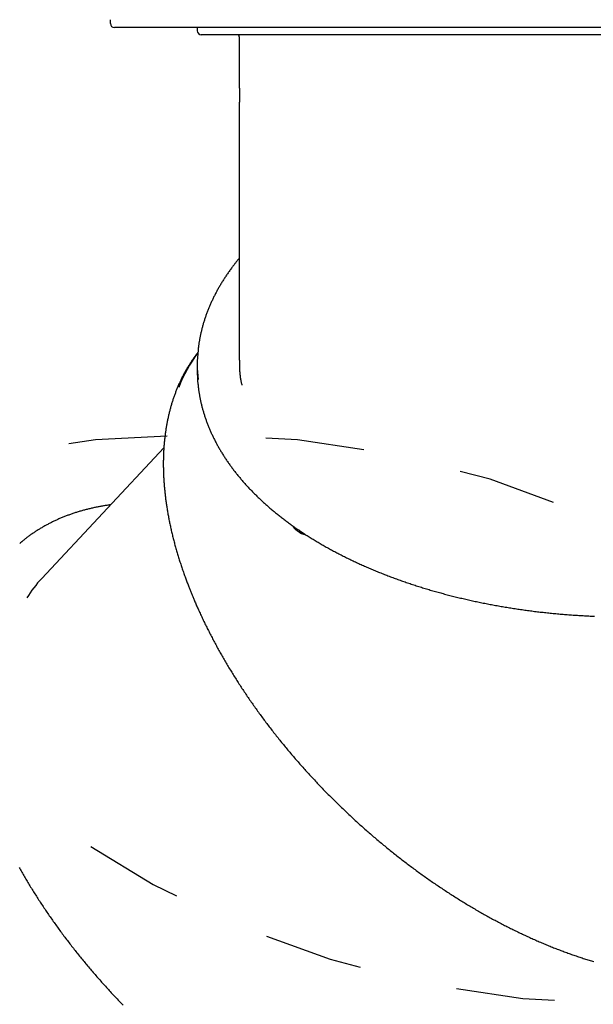
# Model space of a CAD drawing. Extents: x 4.2 to 15.7, y 7.9 to 20.5.
# Drawn here: x 6.9 to 7.5, y 15.1 to 16.1 of the extents above; entities that cross this region are included whole.
import ezdxf

# ---------------------------------------------------------------- set-up
doc = ezdxf.new("R2010")
doc.units = 0
doc.linetypes.add('DOT', pattern=[0.00635, 0, -0.00635])
doc.layers.add('LAYER01', color=7, linetype='Continuous')
doc.layers.add('LAYER10', color=7, linetype='Continuous')

msp = doc.modelspace()

# ---------------------------------------------------------------- linework, layer by layer
at = {"layer": 'LAYER01', "color": 7, "linetype": 'Continuous'}
for p, q in [((6.99204, 16.11918), (6.99204, 16.12318)), ((7.21429, 16.11518), (6.99604, 16.11518)), ((7.08004, 16.11518), (7.08004, 16.11198)), ((7.8098, 16.11518), (7.21429, 16.11518)), ((7.44252, 16.11518), (7.44254, 16.11518)), ((7.94004, 16.10798), (7.08404, 16.10798)), ((7.12254, 16.10598), (7.12254, 16.05986)), ((7.12254, 16.03148), (7.12254, 15.77861)), ((7.08061, 15.78638), (7.0795, 15.78493)), ((7.08004, 15.77365), (7.08004, 15.77103)), ((7.08004, 15.77103), (7.08004, 15.76841)), ((7.04621, 15.69), (6.92252, 15.55777)), ((7.17838, 15.60842), (7.17829, 15.60854))]:
    msp.add_line(p, q, dxfattribs=at)
for points in [[(7.12254, 16.06014), (7.12254, 16.06011), (7.12254, 16.06007), (7.12254, 16.06003), (7.12254, 16.05999), (7.12254, 16.05994), (7.12254, 16.05989), (7.12254, 16.05983), (7.12254, 16.05976), (7.12254, 16.05969), (7.12254, 16.0596), (7.12254, 16.05951), (7.12255, 16.05942), (7.12255, 16.05931), (7.12255, 16.0592), (7.12255, 16.05907), (7.12255, 16.05895), (7.12256, 16.05867), (7.12258, 16.05783), (7.12258, 16.05742), (7.1226, 16.05675), (7.12262, 16.05577)], [(7.12262, 16.05577), (7.12262, 16.0553), (7.12263, 16.05507), (7.12263, 16.05483), (7.12263, 16.05459), (7.12264, 16.05434), (7.12264, 16.0541), (7.12265, 16.05385), (7.12265, 16.05359), (7.12265, 16.05333), (7.12266, 16.05306), (7.12266, 16.05279), (7.12266, 16.05252), (7.12267, 16.05224), (7.12267, 16.05196), (7.12267, 16.05167), (7.12267, 16.05139), (7.12268, 16.0511), (7.12268, 16.0508), (7.12268, 16.05051), (7.12268, 16.05021), (7.12268, 16.04991), (7.12269, 16.04961), (7.12269, 16.04931), (7.12269, 16.049), (7.12269, 16.0487), (7.12269, 16.04839), (7.12269, 16.04808), (7.12269, 16.04777), (7.12269, 16.04746), (7.12269, 16.04715), (7.12269, 16.04683), (7.12269, 16.04652), (7.12269, 16.0462), (7.12269, 16.04589), (7.12269, 16.04557), (7.12269, 16.04525), (7.12269, 16.04494), (7.12269, 16.04462), (7.12269, 16.0443), (7.12269, 16.04399), (7.12268, 16.04367), (7.12268, 16.04336), (7.12268, 16.04305), (7.12268, 16.04274), (7.12268, 16.04243), (7.12267, 16.04212), (7.12267, 16.04181), (7.12267, 16.0415), (7.12266, 16.04119), (7.12266, 16.04089), (7.12266, 16.04059), (7.12265, 16.04029), (7.12265, 16.03999), (7.12265, 16.03969), (7.12264, 16.0394), (7.12264, 16.03911), (7.12264, 16.03882), (7.12263, 16.03854), (7.12263, 16.03825), (7.12262, 16.03798), (7.12262, 16.0377), (7.12262, 16.03743), (7.12261, 16.03689), (7.1226, 16.03637), (7.12258, 16.03491), (7.12257, 16.03446), (7.12257, 16.03424), (7.12257, 16.03403), (7.12256, 16.03382), (7.12256, 16.03361), (7.12256, 16.03342), (7.12256, 16.03322), (7.12255, 16.03303), (7.12255, 16.03285), (7.12255, 16.03267), (7.12255, 16.0325), (7.12255, 16.03234), (7.12254, 16.03217), (7.12254, 16.03202), (7.12254, 16.03187), (7.12254, 16.03172), (7.12254, 16.03159), (7.12254, 16.03145), (7.12254, 16.03133), (7.12254, 16.03121), (7.12254, 16.0311), (7.12254, 16.031), (7.12254, 16.0309), (7.12254, 16.03082), (7.12255, 16.03073), (7.12255, 16.03066), (7.12255, 16.03058), (7.12255, 16.03051), (7.12255, 16.03045), (7.12256, 16.03038)], [(7.12254, 15.88175), (7.12231, 15.88149), (7.12208, 15.88122), (7.12185, 15.88094), (7.1216, 15.88065), (7.12135, 15.88035), (7.12108, 15.88002), (7.12079, 15.87967), (7.12049, 15.87929), (7.12016, 15.87889), (7.11981, 15.87844), (7.11944, 15.87797), (7.11904, 15.87747), (7.11862, 15.87693), (7.11818, 15.87636), (7.11772, 15.87576), (7.11724, 15.87513), (7.11674, 15.87446), (7.11621, 15.87377), (7.11567, 15.87305), (7.11512, 15.87232), (7.11457, 15.87156), (7.114, 15.8708), (7.11344, 15.87002), (7.11287, 15.86924), (7.11231, 15.86846), (7.11176, 15.86767), (7.11121, 15.86689), (7.11067, 15.8661), (7.11013, 15.86531), (7.10959, 15.86453), (7.10906, 15.86374), (7.10854, 15.86294), (7.10802, 15.86215), (7.1075, 15.86136), (7.10699, 15.86057), (7.10648, 15.85977), (7.10598, 15.85898), (7.10548, 15.85818), (7.10499, 15.85738), (7.1045, 15.85658), (7.10402, 15.85578), (7.10354, 15.85498), (7.10306, 15.85418), (7.1026, 15.85338), (7.10213, 15.85258), (7.10167, 15.85177), (7.10122, 15.85097), (7.10076, 15.85016), (7.10032, 15.84935), (7.09988, 15.84855), (7.09944, 15.84774), (7.09901, 15.84693), (7.09858, 15.84612), (7.09816, 15.84531), (7.09774, 15.8445), (7.09733, 15.84368), (7.09692, 15.84287), (7.09652, 15.84205), (7.09612, 15.84124), (7.09573, 15.84042), (7.09534, 15.83961), (7.09496, 15.83879), (7.09458, 15.83797), (7.0942, 15.83715), (7.09383, 15.83633), (7.09347, 15.83551), (7.09311, 15.83469), (7.09275, 15.83387), (7.0924, 15.83305), (7.09206, 15.83222), (7.09172, 15.8314), (7.09138, 15.83058), (7.09105, 15.82975), (7.09073, 15.82893), (7.0904, 15.8281), (7.09009, 15.82727), (7.08978, 15.82645), (7.08947, 15.82562), (7.08917, 15.82479), (7.08887, 15.82396), (7.08858, 15.82313), (7.08829, 15.8223), (7.08801, 15.82147), (7.08773, 15.82064), (7.08746, 15.81981), (7.08719, 15.81897), (7.08693, 15.81814), (7.08667, 15.81731), (7.08642, 15.81647), (7.08617, 15.81564), (7.08593, 15.8148), (7.08569, 15.81397), (7.08546, 15.81313), (7.08523, 15.8123), (7.08501, 15.81146), (7.08479, 15.81062), (7.08457, 15.80979), (7.08436, 15.80895), (7.08416, 15.80811), (7.08396, 15.80727), (7.08377, 15.80643), (7.08358, 15.80559), (7.08339, 15.80475), (7.08321, 15.80391), (7.08304, 15.80307), (7.08287, 15.80224), (7.08271, 15.80141), (7.08256, 15.80059), (7.08241, 15.79978), (7.08227, 15.79899), (7.08213, 15.79823), (7.082, 15.79748), (7.08188, 15.79676), (7.08177, 15.79607), (7.08166, 15.79541), (7.08156, 15.79478), (7.08147, 15.79417), (7.08139, 15.79359), (7.08131, 15.79304), (7.08125, 15.79252), (7.08118, 15.79202), (7.08113, 15.79155), (7.08108, 15.79109), (7.08104, 15.79066), (7.08099, 15.79024), (7.08096, 15.78983), (7.08092, 15.78942), (7.08088, 15.78902)], [(7.07935, 15.7847), (7.07905, 15.78432), (7.07876, 15.78394), (7.07846, 15.78355), (7.07815, 15.78316), (7.07785, 15.78275), (7.07753, 15.78233), (7.07721, 15.78189), (7.07688, 15.78144), (7.07654, 15.78096), (7.07619, 15.78047), (7.07582, 15.77995), (7.07545, 15.77941), (7.07507, 15.77885), (7.07468, 15.77826), (7.07427, 15.77766), (7.07386, 15.77703), (7.07344, 15.77639), (7.073, 15.77572), (7.07257, 15.77504), (7.07212, 15.77434), (7.07168, 15.77363), (7.07123, 15.77291), (7.07078, 15.77218), (7.07033, 15.77145), (7.06989, 15.77071), (7.06946, 15.76997), (7.06902, 15.76923), (7.06859, 15.76848), (7.06817, 15.76773), (7.06775, 15.76698), (7.06733, 15.76622), (7.06692, 15.76546), (7.06651, 15.7647), (7.0661, 15.76393), (7.0657, 15.76317), (7.0653, 15.76239), (7.0649, 15.76162), (7.06451, 15.76084), (7.06413, 15.76006), (7.06374, 15.75928), (7.06336, 15.75849), (7.06299, 15.75771), (7.06262, 15.75691), (7.06225, 15.75612), (7.06189, 15.75532), (7.06153, 15.75452), (7.06117, 15.75372), (7.06082, 15.75291), (7.06047, 15.7521), (7.06013, 15.75129), (7.05979, 15.75047), (7.05945, 15.74965), (7.05912, 15.74883), (7.05879, 15.74801), (7.05847, 15.74718), (7.05815, 15.74635), (7.05783, 15.74552), (7.05752, 15.74469), (7.05721, 15.74385), (7.05691, 15.74301), (7.05661, 15.74216), (7.05631, 15.74132), (7.05602, 15.74047), (7.05573, 15.73962), (7.05545, 15.73876), (7.05516, 15.73791), (7.05489, 15.73705), (7.05462, 15.73618), (7.05435, 15.73532), (7.05408, 15.73445), (7.05382, 15.73358), (7.05357, 15.73271), (7.05331, 15.73183), (7.05307, 15.73095), (7.05282, 15.73007), (7.05258, 15.72918), (7.05235, 15.7283), (7.05211, 15.72741), (7.05189, 15.72652), (7.05166, 15.72562), (7.05144, 15.72473), (7.05123, 15.72383), (7.05101, 15.72292), (7.05081, 15.72202), (7.0506, 15.72111), (7.0504, 15.7202), (7.05021, 15.71929), (7.05002, 15.71837), (7.04983, 15.71746), (7.04964, 15.71654), (7.04947, 15.71561), (7.04929, 15.71469), (7.04912, 15.71376), (7.04895, 15.71283), (7.04879, 15.7119), (7.04863, 15.71097), (7.04848, 15.71003), (7.04832, 15.70909), (7.04818, 15.70815), (7.04804, 15.7072), (7.0479, 15.70626), (7.04776, 15.70531), (7.04763, 15.70436), (7.04751, 15.7034), (7.04738, 15.70245), (7.04727, 15.70149), (7.04715, 15.70053), (7.04704, 15.69956), (7.04694, 15.6986), (7.04684, 15.69763), (7.04674, 15.69666), (7.04664, 15.69569), (7.04656, 15.69472), (7.04647, 15.69374), (7.04639, 15.69276), (7.04631, 15.69178), (7.04624, 15.6908), (7.04617, 15.68981), (7.04611, 15.68882), (7.04605, 15.68783), (7.04599, 15.68684), (7.04594, 15.68585), (7.04589, 15.68485), (7.04585, 15.68385), (7.04581, 15.68285), (7.04577, 15.68185), (7.04574, 15.68085), (7.04571, 15.67984), (7.04569, 15.67883), (7.04567, 15.67782), (7.04566, 15.67681), (7.04564, 15.6758), (7.04564, 15.67478), (7.04564, 15.67376), (7.04564, 15.67274), (7.04564, 15.67172), (7.04565, 15.67069), (7.04567, 15.66967), (7.04568, 15.66864), (7.04571, 15.66761), (7.04573, 15.66658), (7.04576, 15.66554), (7.0458, 15.66451), (7.04584, 15.66347), (7.04588, 15.66243), (7.04593, 15.66139), (7.04598, 15.66035), (7.04603, 15.6593), (7.04609, 15.65825), (7.04616, 15.65721), (7.04622, 15.65615), (7.0463, 15.6551), (7.04637, 15.65405), (7.04645, 15.65299), (7.04654, 15.65194), (7.04662, 15.65088), (7.04672, 15.64982), (7.04681, 15.64875), (7.04691, 15.64769), (7.04702, 15.64662), (7.04713, 15.64556), (7.04724, 15.64449), (7.04736, 15.64342), (7.04748, 15.64234), (7.0476, 15.64127), (7.04773, 15.64019), (7.04786, 15.63912), (7.048, 15.63804), (7.04814, 15.63696), (7.04829, 15.63588), (7.04844, 15.63479), (7.04859, 15.63371), (7.04875, 15.63262), (7.04891, 15.63153), (7.04908, 15.63044), (7.04925, 15.62935), (7.04942, 15.62826), (7.0496, 15.62717), (7.04978, 15.62607), (7.04997, 15.62498), (7.05016, 15.62388), (7.05036, 15.62278), (7.05055, 15.62168), (7.05076, 15.62057), (7.05096, 15.61947), (7.05118, 15.61837), (7.05139, 15.61726), (7.05161, 15.61615), (7.05183, 15.61504), (7.05206, 15.61393), (7.05229, 15.61282), (7.05253, 15.61171), (7.05277, 15.6106), (7.05301, 15.60948), (7.05326, 15.60837), (7.05351, 15.60725), (7.05376, 15.60613), (7.05402, 15.60501), (7.05429, 15.60389), (7.05455, 15.60277), (7.05482, 15.60164), (7.0551, 15.60052), (7.05538, 15.59939), (7.05566, 15.59827), (7.05595, 15.59714), (7.05624, 15.59601), (7.05654, 15.59488), (7.05684, 15.59375), (7.05714, 15.59262), (7.05745, 15.59148), (7.05776, 15.59035), (7.05807, 15.58921), (7.05839, 15.58808), (7.05872, 15.58694), (7.05904, 15.5858), (7.05938, 15.58466), (7.05971, 15.58352), (7.06005, 15.58238), (7.06039, 15.58124), (7.06074, 15.5801), (7.06109, 15.57896), (7.06145, 15.57781), (7.0618, 15.57667), (7.06217, 15.57552), (7.06253, 15.57437), (7.0629, 15.57322), (7.06328, 15.57208), (7.06366, 15.57093), (7.06404, 15.56978), (7.06443, 15.56863), (7.06482, 15.56747), (7.06521, 15.56632), (7.06561, 15.56517), (7.06601, 15.56402), (7.06641, 15.56287), (7.06681, 15.56173), (7.06722, 15.5606), (7.06762, 15.55949), (7.06802, 15.55839), (7.06841, 15.5573), (7.06881, 15.55624), (7.06919, 15.55519), (7.06958, 15.55417), (7.06996, 15.55317), (7.07033, 15.55219), (7.0707, 15.55123), (7.07106, 15.55029), (7.07142, 15.54937), (7.07177, 15.54847), (7.07212, 15.54759), (7.07246, 15.54672), (7.0728, 15.54587), (7.07314, 15.54503), (7.07348, 15.54419), (7.07381, 15.54336), (7.07414, 15.54254)], [(7.12266, 15.77866), (7.12267, 15.77738), (7.12268, 15.77609), (7.1227, 15.77482), (7.12272, 15.77355), (7.12275, 15.7723), (7.12279, 15.77107), (7.12283, 15.76985), (7.12289, 15.76867), (7.12296, 15.7675), (7.12304, 15.76637), (7.12314, 15.76527), (7.12324, 15.76419), (7.12336, 15.76314), (7.12349, 15.76212), (7.12363, 15.76113), (7.12378, 15.76017), (7.12393, 15.75924), (7.1241, 15.75833), (7.12427, 15.75744), (7.12445, 15.75657), (7.12464, 15.75572), (7.12482, 15.75487), (7.12501, 15.75403), (7.1252, 15.7532)], [(7.08076, 15.75422), (7.08079, 15.75385), (7.08082, 15.75348), (7.08085, 15.7531), (7.08088, 15.75271), (7.08092, 15.75231), (7.08096, 15.75189), (7.08101, 15.75144), (7.08106, 15.75097), (7.08112, 15.75047), (7.08119, 15.74994), (7.08127, 15.74938), (7.08135, 15.74879), (7.08144, 15.74817), (7.08154, 15.74753), (7.08164, 15.74685), (7.08175, 15.74614), (7.08187, 15.7454), (7.082, 15.74464), (7.08213, 15.74386), (7.08227, 15.74305), (7.08242, 15.74224), (7.08257, 15.74141), (7.08273, 15.74057), (7.08289, 15.73973), (7.08306, 15.73889), (7.08323, 15.73805), (7.08341, 15.73721), (7.0836, 15.73638), (7.08379, 15.73554), (7.08398, 15.7347), (7.08418, 15.73386), (7.08439, 15.73302), (7.0846, 15.73219), (7.08481, 15.73135), (7.08503, 15.73052), (7.08525, 15.72968), (7.08548, 15.72885), (7.08571, 15.72801), (7.08595, 15.72718), (7.0862, 15.72634), (7.08644, 15.72551), (7.0867, 15.72468), (7.08695, 15.72385), (7.08722, 15.72301), (7.08749, 15.72218), (7.08776, 15.72135), (7.08804, 15.72052), (7.08832, 15.71969), (7.0886, 15.71886), (7.0889, 15.71804), (7.08919, 15.71721), (7.08949, 15.71638), (7.0898, 15.71555), (7.09011, 15.71473), (7.09043, 15.7139), (7.09075, 15.71308), (7.09107, 15.71225), (7.09141, 15.71143), (7.09174, 15.71061), (7.09208, 15.70978), (7.09243, 15.70896), (7.09278, 15.70814), (7.09313, 15.70732), (7.09349, 15.7065), (7.09385, 15.70568), (7.09422, 15.70487), (7.0946, 15.70405), (7.09498, 15.70323), (7.09536, 15.70242), (7.09575, 15.7016), (7.09614, 15.70079), (7.09654, 15.69997), (7.09694, 15.69916), (7.09735, 15.69835), (7.09776, 15.69753), (7.09818, 15.69672), (7.0986, 15.69591), (7.09903, 15.69511), (7.09946, 15.6943), (7.09989, 15.69349), (7.10033, 15.69268), (7.10078, 15.69188), (7.10123, 15.69107), (7.10168, 15.69027), (7.10214, 15.68947), (7.10261, 15.68866), (7.10308, 15.68786), (7.10355, 15.68706), (7.10403, 15.68626), (7.10451, 15.68547), (7.105, 15.68467), (7.10549, 15.68387), (7.10599, 15.68308), (7.10649, 15.68228), (7.107, 15.68149), (7.10751, 15.6807), (7.10802, 15.6799), (7.10854, 15.67911), (7.10907, 15.67832), (7.1096, 15.67754), (7.11013, 15.67675), (7.11067, 15.67596), (7.11121, 15.67518), (7.11176, 15.67439), (7.11231, 15.67361), (7.11287, 15.67283), (7.11343, 15.67205), (7.114, 15.67127), (7.11457, 15.67049), (7.11515, 15.66971), (7.11573, 15.66893), (7.11631, 15.66816), (7.1169, 15.66738), (7.11749, 15.66661), (7.11809, 15.66584), (7.11869, 15.66507), (7.1193, 15.6643), (7.11991, 15.66353), (7.12053, 15.66276), (7.12115, 15.662), (7.12178, 15.66123), (7.12241, 15.66047), (7.12304, 15.65971), (7.12368, 15.65895), (7.12432, 15.65819), (7.12497, 15.65743), (7.12562, 15.65667), (7.12628, 15.65592), (7.12694, 15.65516), (7.12761, 15.65441), (7.12828, 15.65366), (7.12895, 15.65291), (7.12963, 15.65216), (7.13031, 15.65141), (7.131, 15.65066), (7.13169, 15.64992), (7.13239, 15.64917), (7.13309, 15.64843), (7.13379, 15.64769), (7.1345, 15.64695), (7.13522, 15.64621), (7.13593, 15.64548), (7.13666, 15.64474), (7.13738, 15.64401), (7.13811, 15.64327), (7.13885, 15.64254), (7.13959, 15.64181), (7.14033, 15.64109), (7.14108, 15.64036), (7.14183, 15.63963), (7.14259, 15.63891), (7.14335, 15.63819), (7.14411, 15.63747), (7.14488, 15.63675), (7.14566, 15.63603), (7.14643, 15.63531), (7.14722, 15.6346), (7.148, 15.63389), (7.14879, 15.63318), (7.14959, 15.63247), (7.15039, 15.63176), (7.15119, 15.63105), (7.152, 15.63035), (7.15281, 15.62964), (7.15362, 15.62894), (7.15444, 15.62824), (7.15526, 15.62754), (7.15609, 15.62685), (7.15692, 15.62615), (7.15776, 15.62546), (7.1586, 15.62476), (7.15944, 15.62407), (7.16029, 15.62338), (7.16114, 15.6227), (7.162, 15.62201), (7.16286, 15.62133), (7.16372, 15.62065), (7.16459, 15.61997), (7.16546, 15.61929), (7.16633, 15.61861), (7.16721, 15.61794), (7.1681, 15.61726), (7.16898, 15.61659), (7.16988, 15.61592), (7.17077, 15.61525), (7.17167, 15.61459), (7.17257, 15.61392), (7.17348, 15.61326), (7.17439, 15.6126), (7.17531, 15.61194), (7.17622, 15.61128), (7.17715, 15.61063), (7.17807, 15.60997), (7.179, 15.60932), (7.17994, 15.60867), (7.18087, 15.60802), (7.18182, 15.60738), (7.18276, 15.60673), (7.18371, 15.60609), (7.18466, 15.60545), (7.18562, 15.60481), (7.18658, 15.60418), (7.18754, 15.60354), (7.18851, 15.60291), (7.18948, 15.60228), (7.19046, 15.60165), (7.19144, 15.60102), (7.19242, 15.60039), (7.1934, 15.59977), (7.19439, 15.59915), (7.19539, 15.59853), (7.19638, 15.59791), (7.19738, 15.5973), (7.19839, 15.59668), (7.1994, 15.59607), (7.20041, 15.59546), (7.20142, 15.59485), (7.20244, 15.59425), (7.20346, 15.59365), (7.20449, 15.59304), (7.20552, 15.59244), (7.20655, 15.59185), (7.20758, 15.59125), (7.20862, 15.59066), (7.20967, 15.59007), (7.21071, 15.58948), (7.21176, 15.58889), (7.21282, 15.58831), (7.21387, 15.58772), (7.21493, 15.58714), (7.216, 15.58656), (7.21706, 15.58599), (7.21813, 15.58541), (7.21921, 15.58484), (7.22028, 15.58427), (7.22136, 15.5837), (7.22245, 15.58313), (7.22353, 15.58257), (7.22462, 15.58201), (7.22572, 15.58145), (7.22681, 15.58089), (7.22791, 15.58033), (7.22902, 15.57978), (7.23012, 15.57923), (7.23123, 15.57868), (7.23234, 15.57813), (7.23346, 15.57759), (7.23458, 15.57705), (7.2357, 15.57651), (7.23683, 15.57597), (7.23795, 15.57543), (7.23909, 15.5749), (7.24022, 15.57437), (7.24136, 15.57384), (7.2425, 15.57331), (7.24364, 15.57279), (7.24479, 15.57226), (7.24594, 15.57174), (7.24709, 15.57123), (7.24825, 15.57071), (7.24941, 15.5702), (7.25057, 15.56968), (7.25174, 15.56918), (7.2529, 15.56867), (7.25407, 15.56817), (7.25525, 15.56766), (7.25643, 15.56716), (7.25761, 15.56667), (7.25879, 15.56617), (7.25997, 15.56568), (7.26116, 15.56519), (7.26235, 15.5647), (7.26355, 15.56421), (7.26474, 15.56373), (7.26594, 15.56325), (7.26715, 15.56277), (7.26835, 15.5623), (7.26956, 15.56182), (7.27077, 15.56135), (7.27198, 15.56088), (7.2732, 15.56041), (7.27442, 15.55995), (7.27564, 15.55949), (7.27687, 15.55903), (7.27809, 15.55857), (7.27932, 15.55812), (7.28056, 15.55766), (7.28179, 15.55721), (7.28303, 15.55677), (7.28427, 15.55632), (7.28551, 15.55588), (7.28676, 15.55544), (7.288, 15.555), (7.28926, 15.55456), (7.29051, 15.55413), (7.29176, 15.5537), (7.29302, 15.55327), (7.29428, 15.55285), (7.29555, 15.55242), (7.29681, 15.552), (7.29808, 15.55158), (7.29935, 15.55117), (7.30062, 15.55076), (7.3019, 15.55034), (7.30318, 15.54994), (7.30446, 15.54953), (7.30574, 15.54913), (7.30702, 15.54873), (7.30831, 15.54833), (7.3096, 15.54793), (7.31089, 15.54754), (7.31219, 15.54715), (7.31348, 15.54676), (7.31478, 15.54638), (7.31608, 15.54599), (7.31738, 15.54561), (7.31869, 15.54523), (7.32, 15.54486), (7.32131, 15.54449), (7.32262, 15.54412), (7.32393, 15.54375), (7.32525, 15.54338), (7.32657, 15.54302), (7.32789, 15.54266), (7.32921, 15.5423), (7.33053, 15.54195), (7.33186, 15.5416), (7.33319, 15.54125), (7.33452, 15.5409), (7.33585, 15.54055), (7.33719, 15.54021), (7.33852, 15.53987), (7.33986, 15.53954), (7.3412, 15.5392), (7.34254, 15.53887), (7.34389, 15.53854), (7.34524, 15.53822), (7.34658, 15.53789), (7.34793, 15.53757), (7.34929, 15.53725), (7.35064, 15.53694), (7.35199, 15.53662), (7.35335, 15.53631), (7.35471, 15.53601), (7.35607, 15.5357), (7.35744, 15.5354), (7.3588, 15.5351), (7.36017, 15.5348), (7.36153, 15.53451), (7.3629, 15.53422), (7.36428, 15.53393), (7.36565, 15.53364), (7.36702, 15.53336), (7.3684, 15.53308), (7.36978, 15.5328), (7.37116, 15.53252), (7.37254, 15.53225), (7.37392, 15.53198), (7.37531, 15.53171), (7.37669, 15.53145), (7.37808, 15.53118), (7.37947, 15.53092), (7.38086, 15.53067), (7.38225, 15.53041), (7.38365, 15.53016), (7.38504, 15.52991), (7.38644, 15.52967), (7.38784, 15.52942), (7.38923, 15.52918), (7.39064, 15.52895), (7.39204, 15.52871), (7.39344, 15.52848), (7.39485, 15.52825), (7.39625, 15.52802), (7.39766, 15.5278), (7.39907, 15.52758), (7.40048, 15.52736), (7.40189, 15.52714), (7.4033, 15.52693), (7.40472, 15.52672), (7.40613, 15.52651), (7.40755, 15.52631), (7.40896, 15.52611), (7.41038, 15.52591), (7.4118, 15.52571), (7.41322, 15.52552), (7.41465, 15.52532), (7.41607, 15.52514), (7.41749, 15.52495), (7.41892, 15.52477), (7.42035, 15.52459), (7.42177, 15.52441), (7.4232, 15.52424), (7.42463, 15.52407), (7.42606, 15.5239), (7.42749, 15.52373), (7.42892, 15.52357), (7.43036, 15.52341), (7.43179, 15.52325), (7.43323, 15.52309), (7.43466, 15.52294), (7.4361, 15.52279), (7.43754, 15.52265), (7.43898, 15.5225), (7.44042, 15.52236), (7.44186, 15.52222), (7.4433, 15.52209), (7.44474, 15.52196), (7.44618, 15.52183), (7.44762, 15.5217), (7.44907, 15.52158), (7.45051, 15.52146), (7.45196, 15.52134), (7.45341, 15.52122), (7.45485, 15.52111), (7.4563, 15.521), (7.45775, 15.52089), (7.4592, 15.52079), (7.46065, 15.52069), (7.4621, 15.52059), (7.46355, 15.52049), (7.465, 15.5204), (7.46645, 15.52031), (7.4679, 15.52022), (7.46935, 15.52014), (7.47081, 15.52006), (7.47226, 15.51998), (7.47371, 15.5199), (7.47517, 15.51983), (7.47662, 15.51976), (7.47808, 15.51969), (7.47953, 15.51963), (7.48099, 15.51956), (7.48245, 15.5195)], [(6.99211, 15.63216), (6.99121, 15.63203), (6.99032, 15.6319), (6.98943, 15.63178), (6.98854, 15.63165), (6.98764, 15.63151), (6.98675, 15.63138), (6.98585, 15.63123), (6.98495, 15.63109), (6.98405, 15.63094), (6.98314, 15.63078), (6.98224, 15.63062), (6.98133, 15.63045), (6.98042, 15.63028), (6.9795, 15.6301), (6.97858, 15.62992), (6.97766, 15.62973), (6.97674, 15.62954), (6.97582, 15.62934), (6.97489, 15.62914), (6.97396, 15.62894), (6.97304, 15.62873), (6.97211, 15.62852), (6.97119, 15.6283), (6.97026, 15.62808), (6.96934, 15.62785), (6.96842, 15.62762), (6.96751, 15.62739), (6.9666, 15.62715), (6.96569, 15.62691), (6.96478, 15.62666), (6.96388, 15.62641), (6.96298, 15.62616), (6.96208, 15.6259), (6.96118, 15.62564), (6.96029, 15.62538), (6.9594, 15.62511), (6.95851, 15.62484), (6.95763, 15.62456), (6.95675, 15.62428), (6.95587, 15.624), (6.95499, 15.62371), (6.95412, 15.62341), (6.95325, 15.62312), (6.95239, 15.62282), (6.95152, 15.62252), (6.95066, 15.62221), (6.9498, 15.6219), (6.94895, 15.62158), (6.94809, 15.62126), (6.94725, 15.62094), (6.9464, 15.62061), (6.94556, 15.62028), (6.94472, 15.61995), (6.94388, 15.61961), (6.94304, 15.61927), (6.94221, 15.61892), (6.94138, 15.61857), (6.94056, 15.61822), (6.93974, 15.61786), (6.93892, 15.6175), (6.9381, 15.61714), (6.93729, 15.61677), (6.93648, 15.61639), (6.93567, 15.61602), (6.93487, 15.61564), (6.93407, 15.61525), (6.93327, 15.61487), (6.93247, 15.61448), (6.93168, 15.61408), (6.9309, 15.61368), (6.93011, 15.61328), (6.92933, 15.61287), (6.92855, 15.61246), (6.92777, 15.61205), (6.927, 15.61163), (6.92623, 15.61121), (6.92547, 15.61079), (6.92471, 15.61036), (6.92395, 15.60993), (6.92319, 15.60949), (6.92244, 15.60905), (6.92169, 15.60861), (6.92094, 15.60816), (6.9202, 15.60771), (6.91946, 15.60726), (6.91872, 15.6068), (6.91799, 15.60634), (6.91726, 15.60587), (6.91653, 15.6054), (6.91581, 15.60493), (6.91509, 15.60445), (6.91437, 15.60397), (6.91366, 15.60349), (6.91295, 15.603), (6.91224, 15.60251), (6.91154, 15.60202), (6.91084, 15.60152), (6.91015, 15.60102), (6.90947, 15.60052), (6.9088, 15.60003), (6.90814, 15.59954), (6.90751, 15.59906), (6.90689, 15.5986), (6.9063, 15.59815), (6.90574, 15.59772), (6.90521, 15.5973), (6.9047, 15.5969), (6.90422, 15.59653), (6.90376, 15.59616), (6.90333, 15.59582), (6.90293, 15.5955), (6.90256, 15.59519), (6.90221, 15.5949), (6.90189, 15.59463), (6.90159, 15.59437), (6.9013, 15.59412), (6.90103, 15.59388), (6.90077, 15.59364), (6.90051, 15.59342), (6.90026, 15.59319)], [(7.17678, 15.61073), (7.17742, 15.6097), (7.17829, 15.60854)], [(7.1784, 15.60842), (7.17845, 15.60835), (7.1785, 15.60829), (7.17855, 15.60822), (7.1786, 15.60815), (7.17866, 15.60808), (7.17872, 15.60801), (7.17879, 15.60794), (7.17887, 15.60786), (7.17895, 15.60778), (7.17904, 15.60769), (7.17914, 15.6076), (7.17925, 15.6075), (7.17936, 15.60741), (7.17948, 15.6073), (7.17962, 15.6072), (7.17976, 15.60709), (7.1799, 15.60698), (7.18006, 15.60686), (7.18022, 15.60674), (7.18039, 15.60662), (7.18056, 15.6065), (7.18074, 15.60638), (7.18093, 15.60626), (7.18112, 15.60615), (7.18131, 15.60603), (7.18151, 15.60592), (7.18171, 15.60581), (7.18192, 15.6057), (7.18212, 15.6056), (7.18234, 15.60549), (7.18255, 15.60539), (7.18277, 15.60529), (7.18299, 15.6052), (7.18321, 15.60511), (7.18344, 15.60502), (7.18366, 15.60493), (7.18388, 15.60485), (7.1841, 15.60477), (7.18431, 15.6047), (7.18451, 15.60463), (7.18471, 15.60456), (7.1849, 15.6045), (7.18509, 15.60444), (7.18526, 15.60439), (7.18543, 15.60434), (7.18559, 15.6043), (7.18574, 15.60426), (7.18589, 15.60422), (7.18602, 15.60419), (7.18615, 15.60416), (7.18627, 15.60414), (7.18639, 15.60412), (7.1865, 15.6041), (7.18661, 15.60408), (7.18672, 15.60406), (7.18682, 15.60404)], [(7.07414, 15.54254), (7.07447, 15.54174), (7.0748, 15.54094), (7.07513, 15.54013), (7.07547, 15.53931), (7.07581, 15.53849), (7.07617, 15.53764), (7.07653, 15.53678), (7.0769, 15.53591), (7.07728, 15.535), (7.07768, 15.53408), (7.07809, 15.53313), (7.07851, 15.53216), (7.07894, 15.53116), (7.07939, 15.53014), (7.07985, 15.5291), (7.08032, 15.52803), (7.08081, 15.52694), (7.08131, 15.52583), (7.08182, 15.52471), (7.08234, 15.52357), (7.08287, 15.52241), (7.08341, 15.52125), (7.08395, 15.52008), (7.0845, 15.51891), (7.08505, 15.51774), (7.0856, 15.51657), (7.08616, 15.5154), (7.08672, 15.51423), (7.08729, 15.51305), (7.08786, 15.51188), (7.08843, 15.51071), (7.08901, 15.50954), (7.08959, 15.50836), (7.09017, 15.50719), (7.09076, 15.50602), (7.09135, 15.50485), (7.09195, 15.50367), (7.09255, 15.5025), (7.09315, 15.50133), (7.09375, 15.50015), (7.09436, 15.49898), (7.09498, 15.49781), (7.09559, 15.49664), (7.09621, 15.49546), (7.09683, 15.49429), (7.09746, 15.49312), (7.09809, 15.49195), (7.09873, 15.49077), (7.09936, 15.4896), (7.1, 15.48843), (7.10065, 15.48726), (7.10129, 15.48608), (7.10195, 15.48491), (7.1026, 15.48374), (7.10326, 15.48257), (7.10392, 15.4814), (7.10458, 15.48023), (7.10525, 15.47906), (7.10592, 15.47789), (7.1066, 15.47672), (7.10728, 15.47555), (7.10796, 15.47438), (7.10864, 15.47321), (7.10933, 15.47204), (7.11002, 15.47087), (7.11072, 15.46971), (7.11142, 15.46854), (7.11212, 15.46737), (7.11283, 15.4662), (7.11353, 15.46504), (7.11425, 15.46387), (7.11496, 15.46271), (7.11568, 15.46154), (7.1164, 15.46038), (7.11713, 15.45921), (7.11786, 15.45805), (7.11859, 15.45689), (7.11932, 15.45572), (7.12006, 15.45456), (7.1208, 15.4534), (7.12155, 15.45224), (7.12229, 15.45108), (7.12305, 15.44992), (7.1238, 15.44876), (7.12456, 15.4476), (7.12532, 15.44644), (7.12608, 15.44528), (7.12685, 15.44413), (7.12762, 15.44297), (7.12839, 15.44181), (7.12917, 15.44066), (7.12995, 15.43951), (7.13073, 15.43835), (7.13152, 15.4372), (7.13231, 15.43605), (7.1331, 15.4349), (7.13389, 15.43375), (7.13469, 15.4326), (7.13549, 15.43145), (7.1363, 15.4303), (7.13711, 15.42915), (7.13792, 15.428), (7.13873, 15.42686), (7.13955, 15.42571), (7.14037, 15.42457), (7.14119, 15.42343), (7.14201, 15.42228), (7.14284, 15.42114), (7.14367, 15.42), (7.14451, 15.41886), (7.14535, 15.41772), (7.14619, 15.41659), (7.14703, 15.41545), (7.14788, 15.41432), (7.14873, 15.41318), (7.14958, 15.41205), (7.15043, 15.41091), (7.15129, 15.40978), (7.15215, 15.40865), (7.15302, 15.40752), (7.15388, 15.40639), (7.15475, 15.40527), (7.15562, 15.40414), (7.1565, 15.40302), (7.15738, 15.40189), (7.15826, 15.40077), (7.15914, 15.39965), (7.16003, 15.39853), (7.16092, 15.39741), (7.16181, 15.39629), (7.1627, 15.39517), (7.1636, 15.39406), (7.1645, 15.39294), (7.1654, 15.39183), (7.16631, 15.39072), (7.16722, 15.38961), (7.16813, 15.3885), (7.16904, 15.38739), (7.16996, 15.38628), (7.17088, 15.38517), (7.1718, 15.38407), (7.17272, 15.38297), (7.17365, 15.38187), (7.17458, 15.38077), (7.17551, 15.37967), (7.17645, 15.37857), (7.17739, 15.37747), (7.17833, 15.37638), (7.17927, 15.37528), (7.18021, 15.37419), (7.18116, 15.3731), (7.18211, 15.37201), (7.18307, 15.37093), (7.18402, 15.36984), (7.18498, 15.36876), (7.18594, 15.36767), (7.1869, 15.36659), (7.18787, 15.36551), (7.18884, 15.36443), (7.18981, 15.36336), (7.19078, 15.36228), (7.19175, 15.36121), (7.19273, 15.36013), (7.19371, 15.35906), (7.19469, 15.35799), (7.19568, 15.35693), (7.19667, 15.35586), (7.19765, 15.3548), (7.19865, 15.35374), (7.19964, 15.35267), (7.20064, 15.35162), (7.20164, 15.35056), (7.20264, 15.3495), (7.20364, 15.34845), (7.20465, 15.3474), (7.20565, 15.34635), (7.20666, 15.3453), (7.20768, 15.34425), (7.20869, 15.34321), (7.20971, 15.34216), (7.21073, 15.34112), (7.21175, 15.34008), (7.21277, 15.33905), (7.2138, 15.33801), (7.21483, 15.33698), (7.21586, 15.33594), (7.21689, 15.33491), (7.21792, 15.33388), (7.21896, 15.33286), (7.22, 15.33183), (7.22104, 15.33081), (7.22208, 15.32979), (7.22313, 15.32877), (7.22418, 15.32775), (7.22522, 15.32674), (7.22628, 15.32573), (7.22733, 15.32472), (7.22838, 15.32371), (7.22944, 15.3227), (7.2305, 15.3217), (7.23156, 15.32069), (7.23262, 15.31969), (7.23369, 15.31869), (7.23476, 15.3177), (7.23583, 15.3167), (7.2369, 15.31571), (7.23797, 15.31472), (7.23904, 15.31373), (7.24012, 15.31275), (7.2412, 15.31176), (7.24228, 15.31078), (7.24336, 15.3098), (7.24444, 15.30882), (7.24553, 15.30785), (7.24662, 15.30688), (7.24771, 15.30591), (7.2488, 15.30494), (7.24989, 15.30397), (7.25099, 15.30301), (7.25208, 15.30205), (7.25318, 15.30109), (7.25428, 15.30013), (7.25538, 15.29917), (7.25649, 15.29822), (7.25759, 15.29727), (7.2587, 15.29632), (7.25981, 15.29538), (7.26092, 15.29443), (7.26203, 15.29349), (7.26314, 15.29255), (7.26426, 15.29162), (7.26537, 15.29068), (7.26649, 15.28975), (7.26761, 15.28882), (7.26873, 15.2879), (7.26985, 15.28697), (7.27098, 15.28605), (7.2721, 15.28513), (7.27323, 15.28422), (7.27436, 15.2833), (7.27549, 15.28239), (7.27662, 15.28148), (7.27775, 15.28057), (7.27889, 15.27967), (7.28003, 15.27877), (7.28116, 15.27787), (7.2823, 15.27697), (7.28344, 15.27608), (7.28458, 15.27518), (7.28573, 15.2743), (7.28687, 15.27341), (7.28802, 15.27252), (7.28916, 15.27164), (7.29031, 15.27076), (7.29146, 15.26989), (7.29261, 15.26901), (7.29376, 15.26814), (7.29492, 15.26728), (7.29607, 15.26641), (7.29723, 15.26555), (7.29839, 15.26469), (7.29954, 15.26383), (7.3007, 15.26298), (7.30187, 15.26212), (7.30303, 15.26127), (7.30419, 15.26043), (7.30535, 15.25958), (7.30652, 15.25874), (7.30769, 15.2579), (7.30885, 15.25707), (7.31002, 15.25624), (7.31119, 15.25541), (7.31236, 15.25458), (7.31354, 15.25375), (7.31471, 15.25293), (7.31588, 15.25211), (7.31706, 15.2513), (7.31823, 15.25048), (7.31941, 15.24967), (7.32059, 15.24887), (7.32177, 15.24806), (7.32295, 15.24726), (7.32413, 15.24646), (7.32531, 15.24567), (7.32649, 15.24487), (7.32768, 15.24408), (7.32886, 15.2433), (7.33004, 15.24251), (7.33123, 15.24173), (7.33242, 15.24095), (7.33361, 15.24018), (7.33479, 15.23941), (7.33598, 15.23864), (7.33717, 15.23787), (7.33836, 15.23711), (7.33956, 15.23635), (7.34075, 15.23559), (7.34194, 15.23483), (7.34314, 15.23408), (7.34433, 15.23334), (7.34553, 15.23259), (7.34672, 15.23185), (7.34792, 15.23111), (7.34911, 15.23037), (7.35031, 15.22964), (7.35151, 15.22891), (7.35271, 15.22818), (7.35391, 15.22746), (7.35511, 15.22674), (7.35631, 15.22602), (7.35751, 15.22531), (7.35871, 15.2246), (7.35992, 15.22389), (7.36112, 15.22318), (7.36232, 15.22248), (7.36353, 15.22178), (7.36473, 15.22109), (7.36594, 15.2204), (7.36714, 15.21971), (7.36835, 15.21902), (7.36955, 15.21834), (7.37076, 15.21766), (7.37197, 15.21699), (7.37317, 15.21631), (7.37438, 15.21564), (7.37559, 15.21498), (7.3768, 15.21431), (7.37801, 15.21365), (7.37922, 15.213), (7.38043, 15.21235), (7.38164, 15.2117), (7.38285, 15.21105), (7.38406, 15.21041), (7.38527, 15.20977), (7.38648, 15.20913), (7.38769, 15.2085), (7.3889, 15.20787), (7.39011, 15.20724), (7.39132, 15.20662), (7.39253, 15.206), (7.39374, 15.20538), (7.39496, 15.20477), (7.39617, 15.20416), (7.39738, 15.20355), (7.39859, 15.20295), (7.3998, 15.20235), (7.40102, 15.20175), (7.40223, 15.20116), (7.40344, 15.20057), (7.40465, 15.19998), (7.40587, 15.1994), (7.40708, 15.19882), (7.40829, 15.19825), (7.4095, 15.19768), (7.41072, 15.19711), (7.41193, 15.19654), (7.41314, 15.19598), (7.41435, 15.19542), (7.41556, 15.19487), (7.41678, 15.19432), (7.41799, 15.19377), (7.4192, 15.19322), (7.42041, 15.19268), (7.42162, 15.19215), (7.42283, 15.19161), (7.42404, 15.19108), (7.42525, 15.19056), (7.42646, 15.19003), (7.42767, 15.18951), (7.42888, 15.189), (7.43009, 15.18848), (7.4313, 15.18798), (7.43251, 15.18747), (7.43372, 15.18697), (7.43493, 15.18647), (7.43614, 15.18598), (7.43735, 15.18549), (7.43855, 15.185), (7.43976, 15.18451), (7.44097, 15.18403), (7.44217, 15.18356), (7.44338, 15.18308), (7.44458, 15.18262), (7.44579, 15.18215), (7.44699, 15.18169), (7.4482, 15.18123), (7.4494, 15.18078), (7.4506, 15.18032), (7.45181, 15.17988), (7.45301, 15.17943), (7.45421, 15.17899), (7.45541, 15.17856), (7.45661, 15.17812), (7.45781, 15.1777), (7.45901, 15.17727), (7.46021, 15.17685), (7.46141, 15.17643), (7.4626, 15.17602), (7.4638, 15.17561), (7.465, 15.1752), (7.46619, 15.1748), (7.46739, 15.1744), (7.46858, 15.174), (7.46977, 15.17361), (7.47097, 15.17322), (7.47216, 15.17284), (7.47335, 15.17246), (7.47454, 15.17208), (7.47573, 15.17171), (7.47692, 15.17134), (7.47811, 15.17097), (7.47929, 15.17061), (7.48048, 15.17026), (7.48166, 15.1699)], [(6.89958, 15.26521), (6.90024, 15.26403), (6.9009, 15.26286), (6.90157, 15.26169), (6.90224, 15.26052), (6.90292, 15.25935), (6.90359, 15.25818), (6.90427, 15.25701), (6.90496, 15.25585), (6.90565, 15.25468), (6.90634, 15.25351), (6.90703, 15.25234), (6.90773, 15.25117), (6.90843, 15.25001), (6.90914, 15.24884), (6.90984, 15.24767), (6.91056, 15.24651), (6.91127, 15.24534), (6.91199, 15.24417), (6.91271, 15.24301), (6.91343, 15.24185), (6.91416, 15.24068), (6.91489, 15.23952), (6.91563, 15.23836), (6.91636, 15.23719), (6.91711, 15.23603), (6.91785, 15.23487), (6.9186, 15.23371), (6.91935, 15.23255), (6.9201, 15.23139), (6.92086, 15.23023), (6.92162, 15.22907), (6.92238, 15.22792), (6.92315, 15.22676), (6.92392, 15.2256), (6.92469, 15.22445), (6.92547, 15.22329), (6.92624, 15.22214), (6.92703, 15.22098), (6.92781, 15.21983), (6.9286, 15.21868), (6.92939, 15.21753), (6.93019, 15.21638), (6.93098, 15.21523), (6.93178, 15.21408), (6.93259, 15.21293), (6.9334, 15.21178), (6.93421, 15.21063), (6.93502, 15.20949), (6.93583, 15.20834), (6.93665, 15.2072), (6.93748, 15.20606), (6.9383, 15.20491), (6.93913, 15.20377), (6.93996, 15.20263), (6.94079, 15.20149), (6.94163, 15.20035), (6.94247, 15.19922), (6.94331, 15.19808), (6.94416, 15.19694), (6.94501, 15.19581), (6.94586, 15.19467), (6.94671, 15.19354), (6.94757, 15.19241), (6.94843, 15.19128), (6.94929, 15.19015), (6.95016, 15.18902), (6.95103, 15.18789), (6.9519, 15.18677), (6.95278, 15.18564), (6.95365, 15.18452), (6.95453, 15.18339), (6.95542, 15.18227), (6.9563, 15.18115), (6.95719, 15.18003), (6.95808, 15.17891), (6.95898, 15.1778), (6.95987, 15.17668), (6.96077, 15.17556), (6.96168, 15.17445), (6.96258, 15.17334), (6.96349, 15.17223), (6.9644, 15.17112), (6.96531, 15.17001), (6.96623, 15.1689), (6.96715, 15.1678), (6.96807, 15.16669), (6.96899, 15.16559), (6.96992, 15.16449), (6.97085, 15.16339), (6.97178, 15.16229), (6.97271, 15.16119), (6.97365, 15.16009), (6.97459, 15.159), (6.97553, 15.1579), (6.97648, 15.15681), (6.97742, 15.15572), (6.97837, 15.15463), (6.97933, 15.15354), (6.98028, 15.15246), (6.98124, 15.15137), (6.9822, 15.15029), (6.98316, 15.14921), (6.98413, 15.14813), (6.98509, 15.14705), (6.98606, 15.14597), (6.98704, 15.1449), (6.98801, 15.14382), (6.98899, 15.14275), (6.98997, 15.14168), (6.99095, 15.14061), (6.99193, 15.13954), (6.99292, 15.13848), (6.99391, 15.13741), (6.9949, 15.13635), (6.99589, 15.13529), (6.99689, 15.13423), (6.99789, 15.13317), (6.99889, 15.13211), (6.99989, 15.13106), (7.0009, 15.13001), (7.0019, 15.12896), (7.00291, 15.12791), (7.00393, 15.12686), (7.00494, 15.12582)]]:
    msp.add_lwpolyline(points, dxfattribs=at)
for centre, radius, start, end in [((6.99604, 16.11918), 0.004, 180, 270), ((7.08404, 16.11198), 0.004, 180, 270), ((7.12054, 16.10598), 0.002, 0.30979, 89.88372), ((7.20235, 15.69549), 0.15166, 143.4143, 158.48642), ((7.22259, 15.77365), 0.14255, 173.92354, 185.93066), ((7.22252, 15.76842), 0.14248, 180.0026, 185.61367), ((7.19149, 15.61613), 0.01419, 228.80488, 262.19709), ((7.01772, 15.4688), 0.1303, 136.93602, 147.95007)]:
    msp.add_arc(centre, radius, start, end, dxfattribs=at)
at = {"layer": 'LAYER10', "color": 7, "linetype": 'DOT'}
for points in [[(6.51204, 16.12727, 1), (8.51204, 16.12727), (8.51204, 16.52727, 1), (6.51204, 16.52727)], [(6.07919, 14.70314), (6.07919, 14.18301, 1), (8.07919, 14.18301), (8.07919, 14.70314, 1)]]:
    msp.add_lwpolyline(points, format="xyb", close=True, dxfattribs=at)

doc.saveas('drawing.dxf')
